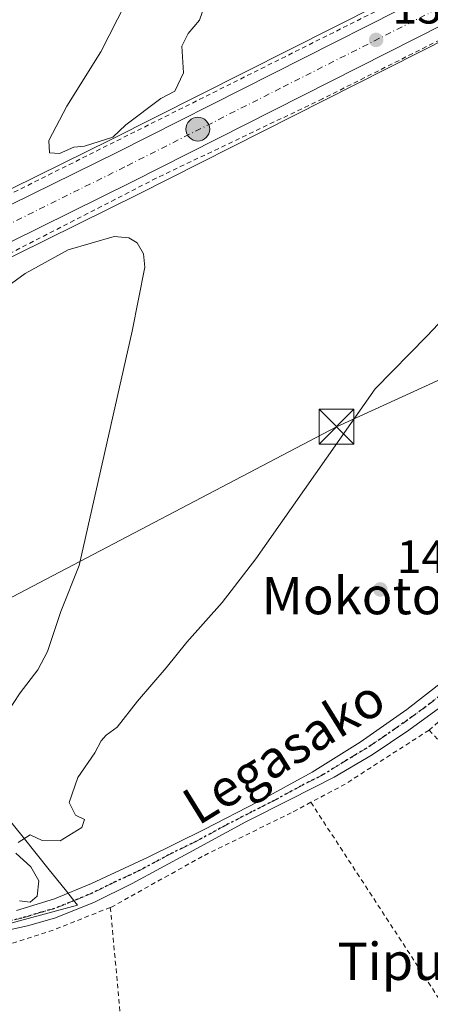
# Model space of a CAD drawing. Units: metres. Extents: x 610111 to 613541, y 4775590 to 4777959.
# Drawn here: x 612038 to 612126, y 4776623 to 4776835 of the extents above; entities that cross this region are included whole.
import ezdxf
from ezdxf.enums import TextEntityAlignment as Align

# ---------------------------------------------------------------- set-up
doc = ezdxf.new("R2010")
doc.units = ezdxf.units.M
doc.header["$MEASUREMENT"] = 0
for name, pattern in [('DGN Style 2', [1.6480167562047852, 0.988810053722871, -0.6592067024819142]), ('DGN Style 4', [2.6384748266838614, 1.318413404963828, -0.6592067024819142, 0.001648016756204785, -0.6592067024819142]), ('DGN Style 5', [1.1536117293433497, 0.4944050268614355, -0.6592067024819142])]:
    doc.linetypes.add(name, pattern=pattern)
for name, color, linetype, lineweight in [('Alambrada', 7, 'DGN Style 2', 0), ('Carretera de calzada única Cxs', 7, 'Continuous', 13), ('Carretera de calzada única eje', 7, 'DGN Style 4', 0), ('Curva de nivel normal', 30, 'Continuous', 0), ('Entidad de ámbito territorial', 7, 'Continuous', 0), ('Entidad de ámbito territorial CxS', 92, 'Continuous', 0), ('Instalación de seguridad ciudadana CxS', 111, 'Continuous', 0), ('Núcleo urbano CxS', 7, 'Continuous', 0), ('Parque de atracciones CxS', 135, 'Continuous', 0), ('Pista pavimentada Cxs', 135, 'Continuous', 0), ('Pista pavimentada eje', 135, 'DGN Style 4', 0), ('Prado CxS', 92, 'Continuous', 0), ('Punto de cota en terreno', 7, 'Continuous', 0), ('Punto kilométrico de carretera', 7, 'Continuous', 0), ('Ruta', 7, 'DGN Style 5', 30), ('Rótulo de punto de cota en terreno', 7, 'Continuous', 0), ('Suelo desnudo CxS', 253, 'Continuous', 0), ('Tendido', 6, 'Continuous', 0), ('Texto cartográfico', 7, 'Continuous', 0), ('Torre de tendido puntual', 7, 'Continuous', 0)]:
    doc.layers.add(name, color=color, linetype=linetype, lineweight=lineweight)
doc.styles.add('Style-Arial', font='txt')

# ---------------------------------------------------------------- blocks, each defined once
blk = doc.blocks.new('*U28')
at = {"layer": 'Núcleo urbano CxS', "color": 7, "linetype": 'Continuous', "lineweight": 0}
for points in [[(611988.3459000001, 4776775.152100001, 135.8282000000036), (612057.5100999996, 4776809.224300001, 134.7874000000011), (612124.4225000005, 4776843.075300001, 137.7798000000039)], [(612171.8441000005, 4776851.733100001, 138.8481000000029), (612130.2780999999, 4776831.324899999, 137.6349999999948), (612063.3422999998, 4776797.4771, 135.7069000000047), (611932.2714999998, 4776732.6163, 136.1347999999998)]]:
    blk.add_polyline3d(points, dxfattribs=at)
blk = doc.blocks.new('*U33')
at = {"layer": 'Prado CxS', "color": 92, "linetype": 'Continuous', "lineweight": 0}
blk.add_polyline3d([(611932.2714999998, 4776732.6163, 136.1347999999998), (612063.3422999998, 4776797.4771, 135.7069000000047), (612130.2780999999, 4776831.324899999, 137.6349999999948), (612171.8441000005, 4776851.733100001, 138.8481000000029)], dxfattribs=at)
blk = doc.blocks.new('5PATER')
at = {"layer": 'Suelo desnudo CxS', "linetype": 'Continuous', "lineweight": 0}
h = blk.add_hatch(color=51, dxfattribs=at)
edge = h.paths.add_edge_path()
edge.add_ellipse((0, 0), major_axis=(-0.1095731443231308, -0.1110710700762829), ratio=0.9994222409660322, start_angle=0, end_angle=360)
blk = doc.blocks.new('5HITCA')
at = {"layer": 'Instalación de seguridad ciudadana CxS', "linetype": 'Continuous', "lineweight": 0}
h = blk.add_hatch(color=1, dxfattribs=at)
edge = h.paths.add_edge_path()
edge.add_arc((0, 0), 0.2558578010358639, 0, 360)
at = {"layer": 'Instalación de seguridad ciudadana CxS', "color": 7, "linetype": 'Continuous', "lineweight": 0}
blk.add_circle((0, 0), 0.2558578010358639, dxfattribs=at)
blk = doc.blocks.new('5TTEND')
at = {"layer": 'Parque de atracciones CxS', "color": 7, "linetype": 'Continuous', "lineweight": 0}
for p, q in [((-0.375, 0.3754), (0.375, -0.3746)), ((0.3720000000000001, 0.3784000000000001), (-0.3720000000000001, -0.3776))]:
    blk.add_line(p, q, dxfattribs=at)
at = {"layer": 'Parque de atracciones CxS', "color": 7, "linetype": 'Continuous', "lineweight": 0, "flags": 128}
blk.add_lwpolyline([(-0.375, -0.3746), (0.375, -0.3746), (0.375, 0.3754), (-0.375, 0.3754), (-0.3720000000000001, -0.3776)], dxfattribs=at)

msp = doc.modelspace()

# ---------------------------------------------------------------- linework, layer by layer
at = {"layer": 'Alambrada', "color": 7, "linetype": 'DGN Style 2', "lineweight": 0, "extrusion": (-0.01089945390567556, -0.005452768660943155, 0.9999257318513652), "elevation": -32579.9702678003, "flags": 128}
msp.add_lwpolyline([(612104.3633385893, 4776742.602281122), (611889.3441731789, 4776635.040682062)], dxfattribs=at)
at = {"layer": 'Alambrada', "color": 7, "linetype": 'DGN Style 2', "lineweight": 0, "extrusion": (-0.406226413172045, 0.6726463359493962, 0.6184876781110739), "elevation": 2964445.236264707, "flags": 128}
msp.add_lwpolyline([(-2993350.931009491, -2333089.44566041), (-2993329.306592157, -2333088.442726433), (-2993321.168537565, -2333089.173833614)], dxfattribs=at)
at = {"layer": 'Alambrada', "color": 7, "linetype": 'DGN Style 2', "lineweight": 0, "extrusion": (-0.06287268838338976, 0.06691279649429768, 0.9957759299765977), "elevation": 281278.5699359236, "flags": 128}
msp.add_lwpolyline([(-3716993.649491141, -3048972.333783504), (-3716993.649491141, -3048933.7634372)], dxfattribs=at)
at = {"layer": 'Alambrada', "color": 7, "linetype": 'DGN Style 2', "lineweight": 0, "extrusion": (-0.02893370149086602, 0.04439227274628251, 0.9985950966425066), "elevation": 194480.7769739457, "flags": 128}
msp.add_lwpolyline([(-3121010.25980683, -3662333.19831161), (-3121010.25980683, -3662281.29696288)], dxfattribs=at)
at = {"layer": 'Alambrada', "color": 7, "linetype": 'DGN Style 2', "lineweight": 0, "extrusion": (-0.001141315716527354, 0.01225219825462616, 0.9999242876520026), "elevation": 57969.40585454764, "flags": 128}
msp.add_lwpolyline([(612057.0852844547, 4776292.430723893), (612063.3162238784, 4776225.545703436)], dxfattribs=at)
at = {"layer": 'Alambrada', "color": 7, "linetype": 'DGN Style 2', "lineweight": 0, "extrusion": (0.007604496791678075, -0.01347313283977039, 0.9998803159978835), "elevation": -59556.32914430501, "flags": 128}
msp.add_lwpolyline([(612000.1522913262, 4776258.755362915), (612032.1390226117, 4776202.090219601)], dxfattribs=at)
at = {"layer": 'Alambrada', "color": 7, "linetype": 'DGN Style 2', "lineweight": 0}
for points in [[(612188.6628999999, 4776861.554400001, 140.1379000000015), (612151.7326999997, 4776842.5341, 138.3427999999985), (612102.9168999996, 4776817.993899999, 137.0984999999928), (612067.1980999997, 4776800.928200001, 135.9821999999986), (612033.9928000001, 4776783.862600001, 135.2764000000025), (611991.0641000001, 4776761.7698, 135.6554000000033), (611943.6374000004, 4776737.824999999, 135.9516000000003), (611902.8914999999, 4776715.864499999, 135.7241999999969), (611864.5930000005, 4776692.1843, 135.4152000000031)], [(612169.3701, 4776739.0801, 143.5249999999942), (612162.6401000004, 4776726.440099999, 143.3453000000009), (612157.1201, 4776717.090100001, 143.2179999999935), (612151.3000999996, 4776708.3101, 143.1538), (612142.4600999998, 4776697.360099999, 142.9481999999989), (612132.7600999996, 4776688.290100001, 142.8426000000036), (612125.8701, 4776682.360099999, 143.9707000000053), (612125.8000999996, 4776682.290100001, 144.0029000000068)], [(612100.4101, 4776666.7601, 144.216499999995), (612096.1901000004, 4776664.5101, 144.5054999999993), (612077.0500999996, 4776655.120100001, 144.2995999999985), (612057.7100999998, 4776644.3101, 143.7446999999956), (612057.3201000001, 4776644.170100001, 143.5760000000009)], [(612057.3201000001, 4776644.170100001, 143.5760000000009), (612045.0701000001, 4776639.300100001, 144.4729999999981), (612023.5301000001, 4776632.3301, 150.800900000002), (612019.1700999998, 4776627.850099999, 146.0038000000059), (612018.9600999998, 4776627.640100001, 145.7308000000048)]]:
    msp.add_polyline3d(points, dxfattribs=at)
at = {"layer": 'Carretera de calzada única Cxs', "color": 7, "linetype": 'Continuous', "lineweight": 13}
for points in [[(611731.4801000003, 4776631.6501, 137.3717999999935), (611733.5701000001, 4776632.3201, 136.6340000000055), (611739.9401000004, 4776634.860099999, 136.867499999993), (611746.7500999998, 4776638.0601, 137.3338999999978), (611781.8201000001, 4776657.0001, 136.3825999999972), (611790.5301000001, 4776661.9301, 136.0187000000005), (611794.9101, 4776664.340100001, 135.8726000000024), (611799.3901000004, 4776666.610099999, 135.9291999999987), (611829.3501000004, 4776684.720100001, 137.9790000000066), (611899.1201, 4776724.720100001, 137.4162999999971), (611959.3701, 4776757.0101, 136.3399999999965), (611989.6901000004, 4776772.470100001, 135.9505000000063), (612058.8501000004, 4776806.540100001, 136.3718999999983), (612125.7600999996, 4776840.390100001, 138.2378000000026), (612167.4401000004, 4776860.8301, 140.3393000000069), (612181.8501000004, 4776867.800100001, 140.8313000000053), (612198.9165000003, 4776876.556100001, 145.0469000000012)], [(612208.2446999997, 4776873.245100001, 141.5240999999951), (612206.7050999999, 4776872.5101, 141.5325000000012), (612185.0100999996, 4776861.4301, 139.9179000000004), (612170.5301000001, 4776854.4301, 139.5795000000071), (612128.9401000004, 4776834.0101, 137.6866000000009), (612062.0000999998, 4776800.1601, 135.8001999999979), (611930.8701, 4776735.270099999, 136.2035999999935), (611890.8300999999, 4776712.7601, 136.2131999999983), (611803.1601, 4776662.9801, 136.0807000000059), (611797.9959000006, 4776660.033500001, 135.9294999999984)], [(612170.5301000001, 4776854.4301, 139.5795000000071), (612128.9401000004, 4776834.0101, 137.6866000000009), (612062.0000999998, 4776800.1601, 135.8001999999979), (611930.8701, 4776735.270099999, 136.2035999999935)], [(611989.6901000004, 4776772.470100001, 135.9505000000063), (612058.8501000004, 4776806.540100001, 136.3718999999983), (612125.7600999996, 4776840.390100001, 138.2378000000026)]]:
    msp.add_polyline3d(points, dxfattribs=at)
at = {"layer": 'Carretera de calzada única eje', "color": 7, "linetype": 'DGN Style 4', "lineweight": 0}
msp.add_polyline3d([(612208.6791000003, 4776877.503500001, 141.0574999999953), (612207.5800999999, 4776876.940099999, 141.0859999999957), (612195.5000999998, 4776870.800100001, 141.3695000000007), (612183.4200999998, 4776864.600099999, 140.0771999999997), (612176.1901000004, 4776861.100099999, 139.4991000000009), (612168.9801000003, 4776857.630100001, 139.1980999999942), (612148.1401000004, 4776847.4101, 138.3078999999998), (612127.3501000004, 4776837.190099999, 137.6989999999932), (612093.8901000004, 4776820.270099999, 136.9017000000022), (612060.4200999998, 4776803.340100001, 136.0097999999998), (612027.6401000004, 4776787.130100001, 135.7044000000024), (611993.0701000001, 4776770.090100001, 135.8885000000009), (611977.9101, 4776762.360099999, 136.0880999999936), (611945.1201, 4776746.1501, 136.2859999999928), (611915.0000999998, 4776730.0001, 136.7700000000041), (611894.9801000003, 4776718.7401, 136.3420999999944), (611873.0500999996, 4776706.290100001, 136.2013000000006), (611838.1700999998, 4776686.290100001, 136.1665000000066), (611816.2600999996, 4776673.840100001, 136.7103000000061), (611801.2801000001, 4776664.800100001, 135.940300000002), (611799.0301000001, 4776663.6601, 135.9260000000068), (611796.8501000004, 4776662.460100001, 135.8901999999944), (611793.8000999996, 4776660.720100001, 135.9214999999967)], dxfattribs=at)
at = {"layer": 'Curva de nivel normal', "color": 30, "linetype": 'Continuous', "lineweight": 0, "flags": 128}
for points, elevation in [([(612078.7800000003, 4776841.59), (612076.5099999999, 4776834.91), (612074.04, 4776832.07), (612072.6900000004, 4776829.300000001), (612073.0099999999, 4776823.560000001), (612071.2000000002, 4776819.66), (612068.2000000002, 4776818.09), (612060.6600000003, 4776812.4), (612057.8700000001, 4776809.74), (612051.7699999996, 4776807.810000001), (612049.5099999999, 4776807.609999999), (612046.4299999997, 4776806.25), (612044.2300000006, 4776806.359999999), (612044.0899999999, 4776809.07), (612047.9500000002, 4776816.4), (612055.2999999998, 4776828.07), (612064.2599999999, 4776845.74)], 135), ([(612027.5099999999, 4776772.08), (612039.0300000003, 4776780.42), (612048.29, 4776785.52), (612058.1200000001, 4776788.42), (612061.2699999996, 4776788.109999999), (612063.0899999999, 4776787.060000001), (612064.4299999997, 4776784.66), (612064.7300000006, 4776781.800000001), (612062.0099999999, 4776768.08), (612050.6100000005, 4776717.689999999), (612046.6699999999, 4776707.789999999), (612043.8300000001, 4776699.199999999), (612041.7699999996, 4776695.24), (612037.9600000001, 4776690.310000001), (612030.3799999999, 4776678.859999999)], 135), ([(612136.4000000004, 4776778.74), (612125.29, 4776766.970000001), (612114.1900000004, 4776755.67), (612088.5599999996, 4776719.08), (612081.3399999999, 4776709.75), (612073.75, 4776701.16), (612069.3300000001, 4776695.699999999), (612063.1699999999, 4776688.49), (612058.7599999999, 4776682.949999999), (612056.4199999999, 4776681.180000001), (612055.3499999996, 4776679.949999999), (612054, 4776677.42), (612050.3200000003, 4776672.09), (612048.5, 4776666.689999999), (612049.8700000001, 4776664.02), (612051.7999999998, 4776663.09), (612051.2000000002, 4776661.34), (612046.5599999996, 4776658.480000001), (612042.6500000004, 4776658.550000001), (612040.0800000001, 4776659.75), (612037.5599999996, 4776658.16)], 140), ([(612037.0499999998, 4776655.859999999), (612040.2800000003, 4776652.859999999), (612041.9600000001, 4776649.859999999), (612041.6399999997, 4776646.58), (612040.0700000003, 4776645.310000001), (612037.8399999999, 4776645.550000001)], 140)]:
    msp.add_lwpolyline(points, dxfattribs=dict(at, elevation=elevation))
at = {"layer": 'Entidad de ámbito territorial', "color": 7, "linetype": 'Continuous', "lineweight": 0, "flags": 128}
msp.add_lwpolyline([(612014.6909999985, 4776635.017000002), (612050.2979999987, 4776644.637000003), (612047.5969999997, 4776648.013000002), (612044.1799999987, 4776652.283), (612038.6039999991, 4776659.250000002), (612035.0519999998, 4776663.689)], dxfattribs=at)
msp.add_lwpolyline([(612014.6909999985, 4776635.017000002), (612050.2979999987, 4776644.637000003), (612047.5969999997, 4776648.013000002), (612044.1799999987, 4776652.283), (612038.6039999991, 4776659.250000002), (612035.0519999998, 4776663.689)], dxfattribs=at)
at = {"layer": 'Entidad de ámbito territorial CxS', "color": 92, "linetype": 'Continuous', "lineweight": 0, "flags": 128}
for points in [[(612035.0520000006, 4776663.688999999), (612038.6039999999, 4776659.250000001), (612044.1799999994, 4776652.283), (612047.5970000006, 4776648.013000002), (612050.2979999996, 4776644.637000001), (612014.6909999994, 4776635.017000001)], [(612014.6909999994, 4776635.017000001), (612050.2979999996, 4776644.637000001), (612047.5970000006, 4776648.013000002), (612044.1799999994, 4776652.283), (612038.6039999999, 4776659.250000001), (612035.0520000006, 4776663.688999999)]]:
    msp.add_lwpolyline(points, dxfattribs=at)
at = {"layer": 'Núcleo urbano CxS', "color": 7, "linetype": 'Continuous', "lineweight": 0}
for points in [[(612548.5368999997, 4776958.602499999, 144.6086000000068), (612527.1684999998, 4776954.757099999, 144.3494999999966), (612476.1952999998, 4776945.6865, 144.190499999997), (612450.1858999999, 4776941.0647, 144.0825000000041), (612432.7430999996, 4776938.1077, 144.0641000000032), (612409.0745000001, 4776933.5737, 144.030700000003), (612409.0186999999, 4776933.5635, 144.0301999999938), (612340.8997, 4776922.1337, 143.6757999999973), (612320.2505000001, 4776918.4791, 143.6980999999942), (612303.7901, 4776915.3643, 143.6431000000011), (612296.4565000003, 4776913.653100001, 143.4192000000039), (612289.5768999998, 4776911.517899999, 143.1291000000056), (612277.0645000003, 4776904.8891, 142.9208000000071), (612276.8891000003, 4776904.803500001, 142.9190999999992), (612266.9480999997, 4776900.3389, 142.6494999999995), (612215.3120999997, 4776873.472300001, 141.3018000000011), (612208.0796999997, 4776869.7959, 140.8907000000036), (612186.3428999997, 4776858.742500001, 139.7982999999949), (612171.8441000005, 4776851.733100001, 138.8481000000029), (612130.2780999999, 4776831.324899999, 137.6349999999948), (612063.3422999998, 4776797.4771, 135.7069000000047), (611932.2714999998, 4776732.6163, 136.1347999999998), (611892.3059, 4776710.1481, 136.0516999999963), (611833.6344999997, 4776676.833799999, 135.9250999999931)], [(612153.1407000005, 4776857.1589, 137.844299999997), (612124.4225000005, 4776843.075300001, 137.7798000000039), (612057.5100999996, 4776809.224300001, 134.7874000000011), (611988.3459000001, 4776775.152100001, 135.8282000000036), (611957.9801000003, 4776759.668500001, 135.9833000000071), (611897.7028999999, 4776727.3643, 135.4924000000028), (611897.6278999997, 4776727.322699999, 135.4924000000028), (611827.8541000001, 4776687.320499999, 134.5969999999943), (611827.7981000004, 4776687.287500001, 134.5973999999987), (611814.3041000003, 4776679.130700001, 134.9127000000008)]]:
    msp.add_polyline3d(points, dxfattribs=at)
at = {"layer": 'Pista pavimentada Cxs', "color": 135, "linetype": 'Continuous', "lineweight": 0}
for points in [[(612170.1885000002, 4776744.4199, 143.696100000001), (612169.5601000005, 4776743.3201, 143.5962), (612166.3601000002, 4776737.7501, 143.1869000000006), (612160.2200999996, 4776726.870100001, 142.9372000000003), (612154.2801000001, 4776717.640100001, 142.6551999999938), (612147.8601000002, 4776708.700099999, 142.5604000000021), (612142.0500999996, 4776700.9801, 142.3748999999953), (612135.6401000004, 4776693.720100001, 142.4618999999948), (612128.8101000005, 4776687.640100001, 142.2636000000057), (612121.4301000005, 4776682.270099999, 146.2538000000059), (612113.5601000005, 4776676.970100001, 149.1215999999986), (612105.4301000005, 4776672.1501, 145.3763999999937), (612095.9301000005, 4776667.340100001, 145.3411999999953), (612086.4301000005, 4776662.550100001, 145.1771000000008), (612074.2100999998, 4776655.9301, 147.9220000000059), (612061.9801000003, 4776649.3101, 148.2859999999928), (612053.7901, 4776645.2501, 142.8781000000017), (612045.3400999998, 4776641.850099999, 143.0803000000014), (612039.5100999996, 4776640.220100001, 147.601800000004), (612023.2901, 4776636.600099999, 150.4426999999996), (612023.2801000001, 4776636.597899999, 150.4533999999985)], [(612037.1501000002, 4776643.520099999, 146.7462999999989), (612045.3501000004, 4776646.020099999, 141.4079000000056), (612053.2801000001, 4776649.340100001, 143.0181000000011), (612065.4501, 4776655.0001, 150.3145999999979), (612077.4700999996, 4776660.9301, 143.6968000000052), (612089.1501000002, 4776666.970100001, 146.6487000000052), (612100.7001, 4776673.280099999, 147.9290999999939), (612111.0301000001, 4776679.700099999, 150.4640999999974), (612120.9901000002, 4776686.720100001, 146.0644999999931), (612128.8300999999, 4776692.780099999, 141.9100000000035)], [(612037.1501000002, 4776643.520099999, 146.7462999999989), (612045.3501000004, 4776646.020099999, 141.4079000000056), (612053.2801000001, 4776649.340100001, 143.0181000000011), (612065.4501, 4776655.0001, 150.3145999999979), (612077.4700999996, 4776660.9301, 143.6968000000052), (612089.1501000002, 4776666.970100001, 146.6487000000052), (612100.7001, 4776673.280099999, 147.9290999999939), (612111.0301000001, 4776679.700099999, 150.4640999999974), (612120.9901000002, 4776686.720100001, 146.0644999999931), (612128.8300999999, 4776692.780099999, 141.9100000000035)], [(612128.8101000005, 4776687.640100001, 142.2636000000057), (612121.4301000005, 4776682.270099999, 146.2538000000059), (612113.5601000005, 4776676.970100001, 149.1215999999986), (612105.4301000005, 4776672.1501, 145.3763999999937), (612095.9301000005, 4776667.340100001, 145.3411999999953), (612086.4301000005, 4776662.550100001, 145.1771000000008), (612074.2100999998, 4776655.9301, 147.9220000000059), (612061.9801000003, 4776649.3101, 148.2859999999928), (612053.7901, 4776645.2501, 142.8781000000017), (612045.3400999998, 4776641.850099999, 143.0803000000014), (612039.5100999996, 4776640.220100001, 147.601800000004), (612023.2901, 4776636.600099999, 150.4426999999996)]]:
    msp.add_polyline3d(points, dxfattribs=at)
at = {"layer": 'Pista pavimentada eje', "color": 135, "linetype": 'DGN Style 4', "lineweight": 0}
msp.add_polyline3d([(612128.8201000001, 4776690.210100001, 142.0798000000068), (612124.9001000002, 4776687.1801, 143.6425000000017), (612121.2100999998, 4776684.495100001, 146.2180999999982), (612116.2301000003, 4776680.985099999, 148.0675000000047), (612112.2950999998, 4776678.335100001, 150.7428999999975), (612108.2301000003, 4776675.925100001, 149.9578000000038), (612103.0651000004, 4776672.715100001, 145.6521999999968), (612098.3151000004, 4776670.3101, 148.3864999999932), (612092.5401, 4776667.155099999, 144.8301999999967), (612087.7901, 4776664.7601, 146.5051999999996), (612081.9501, 4776661.7401, 143.3264999999956), (612075.8400999998, 4776658.4301, 145.7741999999998), (612069.8300999999, 4776655.465100001, 151.1195000000007), (612063.7150999998, 4776652.155099999, 150.3408000000054), (612057.6300999997, 4776649.325099999, 146.3126000000047), (612053.5351, 4776647.295100001, 143.2538999999961), (612049.5701000001, 4776645.6351, 141.8288999999932), (612045.3450999996, 4776643.9351, 142.2140999999974), (612042.4301000005, 4776643.120100001, 143.4988000000012), (612038.3300999999, 4776641.870100001, 147.5721999999951), (612025.7550999997, 4776639.065099999, 148.2580000000016)], dxfattribs=at)
at = {"layer": 'Prado CxS', "color": 92, "linetype": 'Continuous', "lineweight": 0}
for points in [[(612548.5368999997, 4776958.602499999, 144.6086000000068), (612527.1684999998, 4776954.757099999, 144.3494999999966), (612476.1952999998, 4776945.6865, 144.190499999997), (612450.1858999999, 4776941.0647, 144.0825000000041), (612432.7430999996, 4776938.1077, 144.0641000000032), (612409.0745000001, 4776933.5737, 144.030700000003), (612409.0186999999, 4776933.5635, 144.0301999999938), (612340.8997, 4776922.1337, 143.6757999999973), (612320.2505000001, 4776918.4791, 143.6980999999942), (612303.7901, 4776915.3643, 143.6431000000011), (612296.4565000003, 4776913.653100001, 143.4192000000039), (612289.5768999998, 4776911.517899999, 143.1291000000056), (612277.0645000003, 4776904.8891, 142.9208000000071), (612276.8891000003, 4776904.803500001, 142.9190999999992), (612266.9480999997, 4776900.3389, 142.6494999999995), (612215.3120999997, 4776873.472300001, 141.3018000000011), (612208.0796999997, 4776869.7959, 140.8907000000036), (612186.3428999997, 4776858.742500001, 139.7982999999949), (612171.8441000005, 4776851.733100001, 138.8481000000029), (612130.2780999999, 4776831.324899999, 137.6349999999948), (612063.3422999998, 4776797.4771, 135.7069000000047), (611932.2714999998, 4776732.6163, 136.1347999999998), (611892.3059, 4776710.1481, 136.0516999999963), (611833.6344999997, 4776676.833799999, 135.9250999999931)], [(612153.1407000005, 4776857.1589, 137.844299999997), (612124.4225000005, 4776843.075300001, 137.7798000000039), (612057.5100999996, 4776809.224300001, 134.7874000000011), (611988.3459000001, 4776775.152100001, 135.8282000000036), (611957.9801000003, 4776759.668500001, 135.9833000000071), (611897.7028999999, 4776727.3643, 135.4924000000028), (611897.6278999997, 4776727.322699999, 135.4924000000028), (611827.8541000001, 4776687.320499999, 134.5969999999943), (611827.7981000004, 4776687.287500001, 134.5973999999987), (611814.3041000003, 4776679.130700001, 134.9127000000008)]]:
    msp.add_polyline3d(points, dxfattribs=at)
msp.add_polyline3d([(612153.1407000005, 4776857.1589, 137.844299999997), (612124.4225000005, 4776843.075300001, 137.7798000000039), (612057.5100999996, 4776809.224300001, 134.7874000000011), (611988.3459000001, 4776775.152100001, 135.8282000000036), (611957.9801000003, 4776759.668500001, 135.9833000000071), (611897.7028999999, 4776727.3643, 135.4924000000028), (611897.6278999997, 4776727.322699999, 135.4924000000028), (611827.8541000001, 4776687.320499999, 134.5969999999943), (611827.7981000004, 4776687.287500001, 134.5973999999987), (611814.3041000003, 4776679.130700001, 134.9127000000008), (611809.4332999998, 4776693.745999999, 134.0337), (611856.9128999999, 4776738.5416, 133.898199999996), (611896.1898999996, 4776781.6393, 134.6190999999963), (611935.1523000002, 4776803.326300001, 134.9680999999982), (611968.3982999995, 4776825.218699999, 135.9475999999995), (612030.0169000002, 4776870.4495, 135.9416999999958), (612105.9336999999, 4776930.146199999, 135.6852999999974), (612109.3855, 4776943.9553, 134.6227999999974), (612116.0844999999, 4776929.377499999, 135.1886999999988), (612121.4420999996, 4776917.056500001, 135.0341999999946), (612123.5839000001, 4776903.129899999, 135.5390999999945), (612136.4413000002, 4776888.1305, 137.4443000000028), (612143.9367000004, 4776870.456300001, 137.5093999999954)], close=True, dxfattribs=at)
at = {"layer": 'Ruta', "color": 7, "linetype": 'DGN Style 5', "lineweight": 30}
msp.add_polyline3d([(612128.8201000001, 4776690.210100001, 142.0798000000068), (612124.9001000002, 4776687.1801, 143.6425000000017), (612121.2100999998, 4776684.495100001, 146.2180999999982), (612116.2301000003, 4776680.985099999, 148.0675000000047), (612112.2950999998, 4776678.335100001, 150.7428999999975), (612108.2301000003, 4776675.925100001, 149.9578000000038), (612103.0651000004, 4776672.715100001, 145.6521999999968), (612098.3151000004, 4776670.3101, 148.3864999999932), (612092.5401, 4776667.155099999, 144.8301999999967), (612087.7901, 4776664.7601, 146.5051999999996), (612081.9501, 4776661.7401, 143.3264999999956), (612075.8400999998, 4776658.4301, 145.7741999999998), (612069.8300999999, 4776655.465100001, 151.1195000000007), (612063.7150999998, 4776652.155099999, 150.3408000000054), (612057.6300999997, 4776649.325099999, 146.3126000000047), (612053.5351, 4776647.295100001, 143.2538999999961), (612049.5701000001, 4776645.6351, 141.8288999999932), (612045.3450999996, 4776643.9351, 142.2140999999974), (612042.4301000005, 4776643.120100001, 143.4988000000012), (612038.3300999999, 4776641.870100001, 147.5721999999951), (612025.7550999997, 4776639.065099999, 148.2580000000016)], dxfattribs=at)
at = {"layer": 'Tendido', "color": 6, "linetype": 'Continuous', "lineweight": 0}
msp.add_polyline3d([(611646.1018000003, 4776491.806500001, 134.664300000004), (611741.8378, 4776548.772100001, 136.0126000000018), (611833.7807, 4776603.805600001, 136.2421000000031), (611957.8706, 4776669.8192, 134.6214999999938), (612105.9129999997, 4776747.507999999, 141.729800000001), (612196.6500000004, 4776788.939999999, 145.7939000000042), (612339.8683000002, 4776841.516000001, 148.3785000000062), (612483.04, 4776892.99, 155.3254000000015), (612567.7400000002, 4776923.369999999, 154.1768000000011)], dxfattribs=at)

# ---------------------------------------------------------------- block references
at = {"layer": 'Núcleo urbano CxS', "color": 7, "linetype": 'Continuous', "lineweight": 0}
msp.add_blockref('*U28', (0, 0), dxfattribs=at)
at = {"layer": 'Prado CxS', "color": 92, "linetype": 'Continuous', "lineweight": 0}
msp.add_blockref('*U33', (0, 0), dxfattribs=at)
at = {"layer": 'Punto de cota en terreno', "color": 7, "linetype": 'Continuous', "lineweight": 0, "xscale": 10, "yscale": 10, "zscale": 10}
for p in [(612114.4100000003, 4776830.66, 137.2799999999988), (612115.3200000003, 4776712.539999999, 141.4600000000064)]:
    msp.add_blockref('5PATER', p, dxfattribs=at)
at = {"layer": 'Punto kilométrico de carretera', "color": 7, "linetype": 'Continuous', "lineweight": 0, "xscale": 10, "yscale": 10, "zscale": 10}
msp.add_blockref('5HITCA', (612076.1053999999, 4776811.483300001, 136.6453000000038), dxfattribs=at)
at = {"layer": 'Torre de tendido puntual', "color": 7, "linetype": 'Continuous', "lineweight": 0, "xscale": 10, "yscale": 10, "zscale": 10}
msp.add_blockref('5TTEND', (612105.9129999997, 4776747.507999999, 141.729800000001), dxfattribs=at)

# ---------------------------------------------------------------- texts
at = {"layer": 'Rótulo de punto de cota en terreno', "color": 7, "linetype": 'Continuous', "lineweight": 0, "style": 'Style-Arial'}
for s, p in [('137,28', (612117.9378000004, 4776834.187799999)), ('141,46', (612118.8477999996, 4776716.0678))]:
    msp.add_text(s, height=7.000000000000002, dxfattribs=at).set_placement(p)
at = {"layer": 'Texto cartográfico', "color": 7, "linetype": 'Continuous', "lineweight": 0, "style": 'Style-Arial'}
for s, p in [('Mokotondoko Aldea', (612141.1584182926, 4776711.190149999)), ('Tipulatze', (612129.8477646345, 4776632.57015))]:
    msp.add_text(s, height=8, dxfattribs=at).set_placement(p, align=Align.MIDDLE_CENTER)
msp.add_text('Legasako', height=8, rotation=31.74300893598767, dxfattribs=at).set_placement((612094.5742610914, 4776677.703772659), align=Align.MIDDLE_CENTER)

doc.saveas('drawing.dxf')
